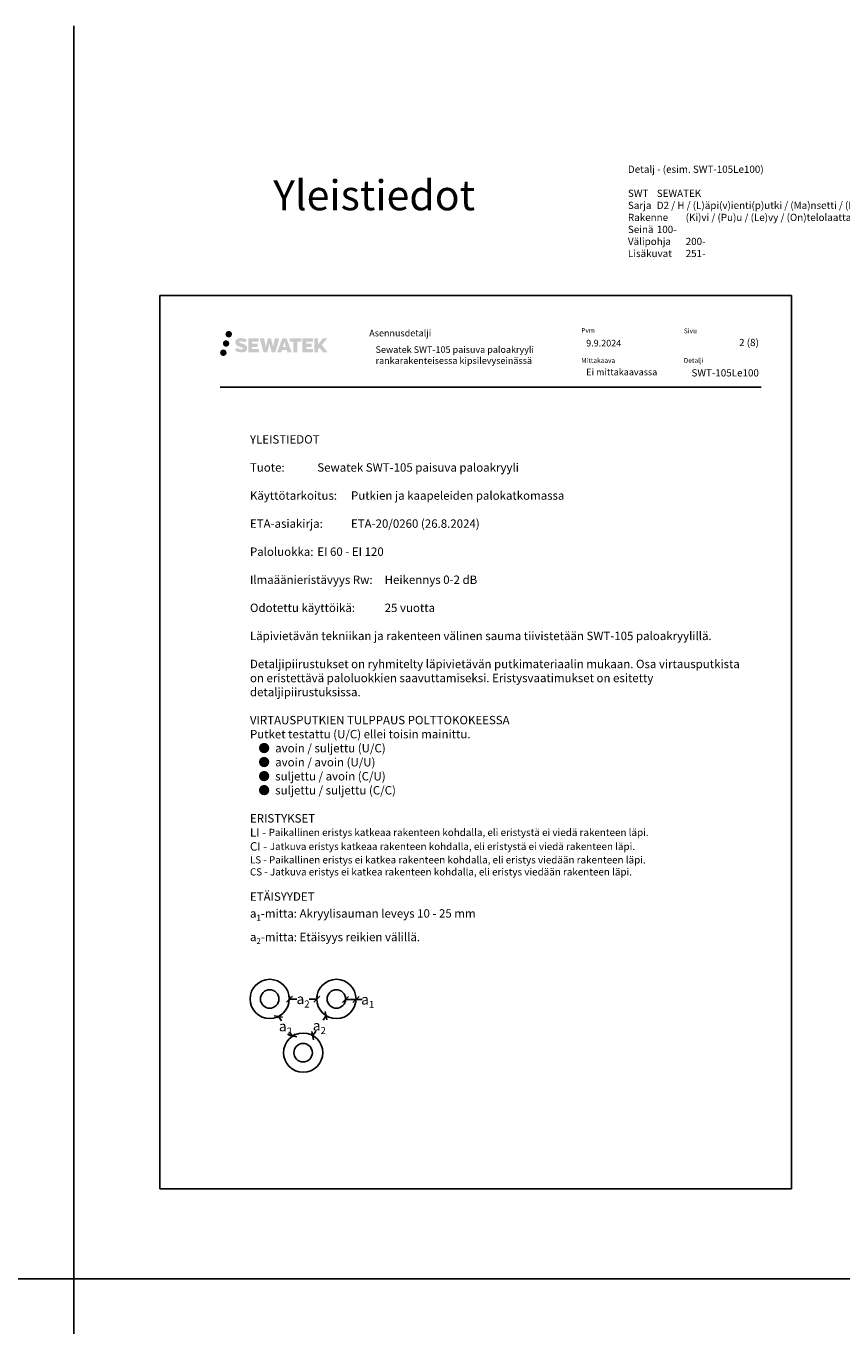
# Model space of a CAD drawing. Units: millimetres. Extents: x -226 to 10551, y -2398 to 3919.
# Drawn here: x 1131 to 2487, y 1757 to 3919 of the extents above; entities that cross this region are included whole.
import ezdxf
from ezdxf.enums import TextEntityAlignment as Align

# ---------------------------------------------------------------- set-up
doc = ezdxf.new("R2010")
doc.units = ezdxf.units.MM
doc.header["$LTSCALE"] = 5
doc.header["$MEASUREMENT"] = 0
doc.linetypes.add('DASHDOT', pattern=[9, 5, -2, 0, -2])
doc.layers.get('Defpoints').update_dxf_attribs({"color": 253})
doc.layers.add('Sewatek', color=7, linetype='Continuous')
doc.styles.add('_Mittaviivat', font='verdana.ttf', dxfattribs={"height": 12})
doc.styles.add('_Teksti 11', font='verdana.ttf', dxfattribs={"height": 11})
doc.styles.add('_Teksti 12', font='verdana.ttf', dxfattribs={"height": 12})
doc.styles.add('_Teksti 14', font='verdana.ttf', dxfattribs={"height": 14})
doc.styles.add('_Teksti 8', font='verdana.ttf', dxfattribs={"height": 8})
doc.styles.add('Teksti', font='simplex.shx', dxfattribs={"width": 0.8})
doc.styles.add('Teksti 50', font='simplex.shx', dxfattribs={"width": 0.8, "height": 50})
doc.dimstyles.new('Mitta 2', dxfattribs={"dimtxt": 12, "dimasz": 10, "dimexe": 5, "dimexo": 0, "dimgap": 4, "dimtad": 0, "dimtih": 1, "dimtoh": 1, "dimdec": 4, "dimzin": 0, "dimdsep": 46, "dimtxsty": 'Teksti', "dimblk": 'OBLIQUE', "dimcen": 0, "dimclrd": 256, "dimclre": 256, "dimclrt": 256, "dimadec": 0, "dimazin": 0, "dimtfac": 1, "dimtdec": 4, "dimtofl": 0, "dimtmove": 0, "dimatfit": 3, "dimldrblk": 'OBLIQUE', "dimfxl": 10, "dimfxlon": 1, "dimtolj": 1, "dimtzin": 0, "dimlwd": -1, "dimlwe": -1, "dimarcsym": 0})

# ---------------------------------------------------------------- blocks, each defined once
blk = doc.blocks.new('_Oblique')
at = {"color": 0, "linetype": 'ByBlock', "lineweight": -2}
blk.add_line((-0.5, -0.5), (0.5, 0.5), dxfattribs=at)
blk = doc.blocks.new('*D443')
at = {"layer": 'Defpoints', "color": 0}
for p in [(1568.4, 2301.2), (1614, 2301.2), (1614, 2301.2)]:
    blk.add_point(p, dxfattribs=at)
at = {"layer": 'Sewatek'}
for p, q in [((1568.4, 2301.2), (1568.4, 2306.2)), ((1568.4, 2301.2), (1580.8, 2301.2)), ((1614, 2301.2), (1601.5, 2301.2)), ((1614, 2301.2), (1614, 2306.2))]:
    blk.add_line(p, q, dxfattribs=at)
at = {"layer": 'Sewatek', "xscale": 10, "yscale": 10, "zscale": 10, "rotation": 180}
blk.add_blockref('_Oblique', (1568.4, 2301.2), dxfattribs=at)
at = {"layer": 'Sewatek', "xscale": 10, "yscale": 10, "zscale": 10}
blk.add_blockref('_Oblique', (1614, 2301.2), dxfattribs=at)
at = {"layer": 'Sewatek', "insert": (1591.2, 2301.2), "char_height": 12, "attachment_point": 5, "style": '_Mittaviivat'}
blk.add_mtext('\\A1;{\\H1.4x;a\\H0.7x;\\S^ 2;}', dxfattribs=at)
blk = doc.blocks.new('*D444')
at = {"layer": 'Defpoints', "color": 0}
for p in [(1550.2, 2272.1), (1573.7, 2239.7), (1573.7, 2239.7)]:
    blk.add_point(p, dxfattribs=at)
at = {"layer": 'Sewatek'}
for p, q in [((1550.2, 2272.1), (1554.3, 2275)), ((1550.2, 2272.1), (1555.2, 2265.1)), ((1573.7, 2239.7), (1568.6, 2246.7)), ((1573.7, 2239.7), (1577.7, 2242.7))]:
    blk.add_line(p, q, dxfattribs=at)
at = {"layer": 'Sewatek', "xscale": 10, "yscale": 10, "zscale": 10}
for p, rotation in [((1550.2, 2272.1), 125.9605171966397), ((1573.7, 2239.7), 305.9605171966397)]:
    blk.add_blockref('_Oblique', p, dxfattribs=dict(at, rotation=rotation))
at = {"layer": 'Sewatek', "insert": (1561.9, 2255.9), "char_height": 12, "attachment_point": 5, "style": '_Mittaviivat'}
blk.add_mtext('\\A1;{\\H1.4x;a\\H0.7x;\\S^ 2;}', dxfattribs=at)
blk = doc.blocks.new('*D445')
at = {"layer": 'Defpoints', "color": 0}
for p in [(1629.4, 2273.6), (1607.3, 2240.4), (1607.3, 2240.4)]:
    blk.add_point(p, dxfattribs=at)
at = {"layer": 'Sewatek'}
for p, q in [((1629.4, 2273.6), (1624.5, 2266.2)), ((1629.4, 2273.6), (1633.6, 2270.8)), ((1607.3, 2240.4), (1612.2, 2247.7)), ((1607.3, 2240.4), (1611.5, 2237.6))]:
    blk.add_line(p, q, dxfattribs=at)
at = {"layer": 'Sewatek', "xscale": 10, "yscale": 10, "zscale": 10}
for p, rotation in [((1629.4, 2273.6), 56.30993247403453), ((1607.3, 2240.4), 236.3099324740346)]:
    blk.add_blockref('_Oblique', p, dxfattribs=dict(at, rotation=rotation))
at = {"layer": 'Sewatek', "insert": (1618.3, 2257), "char_height": 12, "attachment_point": 5, "style": '_Mittaviivat'}
blk.add_mtext('\\A1;{\\H1.4x;a\\H0.7x;\\S^ 2;}', dxfattribs=at)
blk = doc.blocks.new('*D447')
at = {"layer": 'Defpoints', "color": 0}
for p in [(1661.8, 2300.4), (1679.2, 2300.5), (1679.2, 2300.4)]:
    blk.add_point(p, dxfattribs=at)
at = {"layer": 'Sewatek'}
for p, q in [((1661.8, 2300.4), (1661.8, 2305.4)), ((1661.8, 2300.4), (1679.2, 2300.4)), ((1679.2, 2300.5), (1679.2, 2295.4)), ((1679.2, 2300.4), (1689.2, 2300.4))]:
    blk.add_line(p, q, dxfattribs=at)
at = {"layer": 'Sewatek', "xscale": 10, "yscale": 10, "zscale": 10, "rotation": 180}
blk.add_blockref('_Oblique', (1661.8, 2300.4), dxfattribs=at)
at = {"layer": 'Sewatek', "xscale": 10, "yscale": 10, "zscale": 10}
blk.add_blockref('_Oblique', (1679.2, 2300.4), dxfattribs=at)
at = {"layer": 'Sewatek', "insert": (1698.7, 2300.4), "char_height": 12, "attachment_point": 5, "style": '_Mittaviivat'}
blk.add_mtext('\\A1;\\A1;{\\H1.4x;a{\\H0.7x;\\S^ 1;}}', dxfattribs=at)

msp = doc.modelspace()

# ---------------------------------------------------------------- hatches: boundary and pattern name
at = {"layer": 'Sewatek', "ltscale": 0.5, "true_color": 0xda1884, "transparency": 33554687}
h = msp.add_hatch(color=222, dxfattribs=at)
h.dxf.hatch_style = 1
h.paths.add_polyline_path([(1468.46124, 3391.25688, 1), (1457.81341, 3391.25688, 1)])
at = {"layer": 'Sewatek', "ltscale": 0.5, "true_color": 0x002d72, "transparency": 33554687}
h = msp.add_hatch(color=166, dxfattribs=at)
h.dxf.hatch_style = 1
h.paths.add_polyline_path([(1462.19865, 3406.72043, 1), (1473.03518, 3406.72043, 1)])
h = msp.add_hatch(color=166, dxfattribs=at)
h.dxf.hatch_style = 1
h.paths.add_polyline_path([(1497.91592, 3385.85579), (1496.99037, 3387.3581), (1496.1031, 3388.21977), (1495.26702, 3388.99614), (1494.17904, 3389.59402), (1493.13454, 3390.05634), (1491.90168, 3390.53578), (1489.37362, 3391.22821), (1487.40982, 3391.78053), (1485.78968, 3392.44331), (1485.34783, 3392.89744), (1485.16372, 3393.83025), (1485.47056, 3394.3212), (1486.30518, 3394.84897), (1488.06033, 3395.07726), (1490.51115, 3394.66879), (1492.93055, 3393.91469), (1494.94148, 3393.16059), (1497.70755, 3397.75063), (1496.0037, 3398.45816), (1495.09402, 3398.79026), (1493.77489, 3399.19248), (1492.0467, 3399.61363), (1489.62019, 3400.03132), (1488.10395, 3400.16955), (1486.51307, 3400.16955), (1484.5539, 3399.91214), (1482.8018, 3399.41563), (1481.50446, 3398.69488), (1480.46338, 3397.89405), (1479.7106, 3397.1733), (1479.17539, 3396.33314), (1478.7912, 3395.58781), (1478.42891, 3394.17017), (1478.42891, 3392.43751), (1478.61793, 3391.53967), (1478.91704, 3390.50852), (1479.69778, 3389.27669), (1480.56527, 3388.4439), (1481.6236, 3387.54171), (1482.43283, 3387.06386), (1483.75859, 3386.5025), (1486.1354, 3385.66644), (1488.65555, 3385.00953), (1490.20824, 3384.51983), (1490.85718, 3384.15592), (1491.30492, 3383.81211), (1491.62932, 3383.24097), (1491.62932, 3382.71421), (1491.51195, 3382.43068), (1491.19257, 3382.06398), (1490.48283, 3381.68546), (1489.53651, 3381.48436), (1488.24716, 3381.48436), (1486.88683, 3381.75643), (1485.20711, 3382.18227), (1483.48008, 3382.80921), (1482.06061, 3383.36517), (1480.79491, 3384.06308), (1477.93807, 3379.61257), (1479.08061, 3378.93743), (1480.5036, 3378.31422), (1482.16549, 3377.68063), (1483.96832, 3377.16295), (1485.524, 3376.75644), (1487.32985, 3376.46459), (1488.60671, 3376.27306), (1489.84708, 3376.27306), (1491.13434, 3376.38727), (1493.20094, 3376.83429), (1494.44849, 3377.31315), (1495.3936, 3377.85501), (1496.14968, 3378.48508), (1496.69155, 3379.06475), (1497.29642, 3379.88384), (1497.8606, 3380.8101), (1498.21468, 3382.2707), (1498.21468, 3384.18496)])
h.paths.add_polyline_path([(1515.45404, 3390.88808), (1506.55279, 3390.88808), (1506.55279, 3394.45779), (1517.56073, 3394.45779), (1517.56073, 3399.8397), (1500.19889, 3399.8397), (1500.19889, 3376.72069), (1517.72304, 3376.72069), (1517.72304, 3381.96619), (1506.54928, 3381.96619), (1506.54928, 3385.6264), (1515.45404, 3385.6264)])
h.paths.add_polyline_path([(1526.27994, 3399.86589), (1519.09529, 3399.86589), (1525.53445, 3376.70518), (1531.74432, 3376.70518), (1535.28728, 3390.52028), (1539.00262, 3376.71776), (1545.12165, 3376.71776), (1551.60628, 3399.78157), (1544.39504, 3399.78157), (1541.35662, 3385.79461), (1537.83711, 3399.84785), (1532.87318, 3399.84785), (1529.27328, 3385.61588)])
h.paths.add_polyline_path([(1563.68232, 3399.85707), (1556.64865, 3399.85917), (1548.12161, 3376.70601), (1554.97882, 3376.70601), (1556.11605, 3380.55855), (1564.10658, 3380.55855), (1565.31574, 3376.68274), (1572.30654, 3376.68274)])
h.paths.add_polyline_path([(1557.59051, 3385.44633), (1560.10936, 3393.82878), (1562.68573, 3385.44633)], flags=16)
h.paths.add_polyline_path([(1622.44101, 3388.92589), (1631.63229, 3399.84417), (1624.12183, 3399.84417), (1616.06406, 3390.00931), (1616.06406, 3399.84369), (1609.7561, 3399.84369), (1609.7561, 3376.66324), (1616.05711, 3376.66324), (1616.05711, 3381.57518), (1618.37916, 3384.25511), (1624.2636, 3376.61185), (1631.85213, 3376.61185)])
h.paths.add_polyline_path([(1605.37338, 3390.81506), (1596.4206, 3390.81506), (1596.4206, 3394.49692), (1607.45928, 3394.49692), (1607.45928, 3399.84522), (1590.03679, 3399.84522), (1590.03679, 3376.65765), (1607.60099, 3376.65765), (1607.60099, 3382.00576), (1596.41948, 3382.00576), (1596.41948, 3385.59132), (1605.37338, 3385.59132)])
h.paths.add_polyline_path([(1581.63204, 3394.53284), (1588.13918, 3394.53284), (1588.13918, 3399.84863), (1568.67244, 3399.84863), (1568.67244, 3394.47596), (1575.27714, 3394.47596), (1575.27714, 3376.70882), (1581.63204, 3376.70882)])
at = {"layer": 'Sewatek', "ltscale": 0.5, "true_color": 0x05c3de, "transparency": 33554687}
h = msp.add_hatch(color=132, dxfattribs=at)
h.dxf.hatch_style = 1
h.paths.add_polyline_path([(1464.06404, 3375.89275, 1), (1453.25886, 3375.89275, 1)])

# ---------------------------------------------------------------- linework, layer by layer
at = {"layer": 'Sewatek', "color": 3}
for p, q in [((1209.97708, 3919.17932), (1209.97708, -404.22798)), ((-226.29107, 1835.79145), (9262.60386, 1835.79145))]:
    msp.add_line(p, q, dxfattribs=at)
at = {"layer": 'Sewatek', "color": 132, "true_color": 0x05c3de}
msp.add_line((1453.1262, 3318.80965), (2353.1262, 3318.80965), dxfattribs=at)
at = {"layer": 'Sewatek'}
msp.add_lwpolyline([(1353.23716, 1985.79145), (2403.23716, 1985.79145), (2403.23716, 3470.79145), (1353.23716, 3470.79145)], close=True, dxfattribs=at)
for centre, radius in [((1535.72056, 2301.2991), 32.63123), ((1535.72056, 2301.2991), 15.37777), ((1646.58784, 2301.2991), 32.63123), ((1646.58784, 2301.2991), 15.37777), ((1591.30661, 2211.9587), 32.63123), ((1591.30661, 2211.9587), 15.37777)]:
    msp.add_circle(centre, radius, dxfattribs=at)

# ---------------------------------------------------------------- texts
at = {"layer": 'Sewatek', "color": 166, "style": '_Teksti 8'}
msp.add_text('Asennusdetalji', height=11, dxfattribs=at).set_placement((1701.23101, 3414.04258), align=Align.TOP_LEFT)
at = {"layer": 'Sewatek', "char_height": 12, "style": '_Teksti 12'}
for s, width, heights, insert, attachment_point in [('\\pxi-6,l6,ql;Detalj - (esim. SWT-105Le100)\\P\\pxi-8,l8,ql;\\PSWT^ISEWATEK\\PSarja^ID2 / H / (L)äpi(v)ienti(p)utki / (Ma)nsetti / (Mu)lti / S / 100 / 105 / (V)uodon(i)lmaisin / (Wr)ap\\PRakenne^I(Ki)vi / (Pu)u / (Le)vy / (On)telolaatta /^I(Al)alaattapalkisto / (Yh)distelmä\\PSeinä^I100-\\PVälipohja^I200-\\PLisäkuvat^I251-', 1041.489523, [194.95754], (2131.3676, 3686.96308), 1), ('\\pxqr;SWT-105Le100', 104.2064661, [15.51885], (2349.1262, 3348.40431), 3)]:
    msp.add_mtext_dynamic_manual_height_columns(s, width=width, gutter_width=50, heights=heights, dxfattribs=dict(at, insert=insert, attachment_point=attachment_point))
at = {"layer": 'Sewatek', "linetype": 'DASHDOT', "ltscale": 10, "insert": (1541.54855, 3662.75841), "char_height": 50, "attachment_point": 1, "style": 'Teksti 50'}
msp.add_mtext_dynamic_manual_height_columns('Yleistiedot', width=550.1588508, gutter_width=1, heights=[133.33333], dxfattribs=at)
at = {"layer": 'Sewatek', "color": 166, "true_color": 0x002d72, "char_height": 8, "attachment_point": 1, "style": '_Teksti 8'}
for s, insert, width in [('Pvm', (2053.72283, 3416.9636), 21.816), ('Sivu', (2224.42181, 3416.1385), 22.304), ('Mittakaava', (2053.72283, 3366.9636), 58.4), ('Detalji', (2224.16943, 3367.08245), 33.784)]:
    msp.add_mtext(s, dxfattribs=dict(at, insert=insert, width=width))
at = {"layer": 'Sewatek'}
for s, insert, char_height, width, attachment_point, style in [('\\pxql;9.9.2024', (2061.91432, 3397.3121), 11, 0.5868741, 1, '_Teksti 12'), ('\\pxqr;2 (8)', (2349.1262, 3398.92), 12, 71.6920732, 3, '_Teksti 12'), ('{\\T0.95;Sewatek SWT-105 paisuva paloakryyli \\Prankarakenteisessa kipsilevyseinässä}', (1711.74742, 3386.63625), 11, 364.7942346, 1, '_Teksti 11'), ('Ei mittakaavassa', (2062.0174, 3349.27838), 11, 130.7738989, 1, '_Teksti 11'), ('\\A1;\\pxi-19,l19;YLEISTIEDOT\\P\\PTuote: ^ISewatek SWT-105 paisuva paloakryyli\\P\\PKäyttötarkoitus: ^IPutkien ja kaapeleiden palokatkomassa\\P\\PETA-asiakirja: ^IETA-20/0260 (26.8.2024)\\P\\PPaloluokka: ^IEI 60 - EI 120\\P\\PIlmaäänieristävyys Rw:^IHeikennys 0-2 dB\\P\\POdotettu käyttöikä: ^I25 vuotta\\P\\P\\pxi0,l0;Läpivietävän tekniikan ja rakenteen välinen sauma tiivistetään SWT-105 paloakryylillä.  \\P\\PDetaljipiirustukset on ryhmitelty läpivietävän putkimateriaalin mukaan. Osa virtausputkista on eristettävä paloluokkien saavuttamiseksi. Eristysvaatimukset on esitetty detaljipiirustuksissa.\\P\\PVIRTAUSPUTKIEN TULPPAUS POLTTOKOKEESSA \\PPutket testattu (U/C) ellei toisin mainittu.\\P\\pxi-2,l3,t3;●^Iavoin / suljettu (U/C)\\P●^Iavoin / avoin (U/U)\\P●^Isuljettu / avoin (C/U)\\P●^Isuljettu / suljettu (C/C)\\P\\pxi0,l0,tz;\\PERISTYKSET\\P\\pxi-2,l2;LI - {\\H0.8571x;Paikallinen eristys katkeaa rakenteen kohdalla, eli eristystä ei viedä rakenteen läpi.\\P}CI - {\\H0.8571x;Jatkuva eristys katkeaa rakenteen kohdalla, eli eristystä ei viedä rakenteen läpi.\\P\\H1.0001x;LS - Paikallinen eristys ei katkea rakenteen kohdalla, eli eristys viedään rakenteen läpi.\\PCS - Jatkuva eristys ei katkea rakenteen kohdalla, eli eristys viedään rakenteen läpi. \\P\\P\\H1.1666x;ETÄISYYDET\\P\\pxi-3,l3;a{\\H0.7x;\\S^ 1;}-mitta: Akryylisauman leveys 10 - 25 mm\\Pa{\\H0.7x;\\S^ 2;}-mitta: Etäisyys reikien välillä.}', (1502.884, 3238.75675), 14, 838.7249442, 1, '_Teksti 14')]:
    msp.add_mtext(s, dxfattribs=dict(at, insert=insert, char_height=char_height, width=width, attachment_point=attachment_point, style=style))

# ---------------------------------------------------------------- dimensions: what is measured, and where the dimension line sits
dim = msp.add_linear_dim(base=(1613.95667, 2301.23675), p1=(1568.35173, 2301.23675), p2=(1613.95667, 2301.23675), text='{\\H1.4x;a\\H0.7x;\\S^ 2;}', dimstyle='Mitta 2', override={"dimtxt": 12, "dimgap": 0, "dimtxsty": '_Mittaviivat'}, dxfattribs=at)
dim.commit()
dim.dimension.update_dxf_attribs({"geometry": '*D443', "text_midpoint": (1591.1542, 2301.23675)})
dim = msp.add_linear_dim(base=(1679.15183, 2300.43746), p1=(1661.7695, 2300.43746), p2=(1679.15183, 2300.52913), text='\\A1;{\\H1.4x;a{\\H0.7x;\\S^ 1;}}', dimstyle='Mitta 2', override={"dimtxt": 9, "dimgap": 0, "dimtxsty": '_Mittaviivat', "dimtfill": 0}, dxfattribs=at)
dim.commit()
dim.dimension.update_dxf_attribs({"geometry": '*D447', "text_midpoint": (1698.68331, 2300.43746), "dimtype": 160})
for base, p1, p2, angle, override, picture, middle in [((1573.67295, 2239.72717), (1550.21362, 2272.06301), (1573.67295, 2239.72717), 305.9605172, {"dimtxt": 12, "dimgap": 0, "dimtxsty": '_Mittaviivat'}, '*D444', (1561.94328, 2255.89509)), ((1607.29591, 2240.40407), (1629.4006, 2273.56111), (1607.29591, 2240.40407), 236.30993247, {"dimtxt": 12, "dimgap": 0, "dimtxsty": '_Mittaviivat', "dimfxl": 10}, '*D445', (1618.34826, 2256.98259))]:
    dim = msp.add_linear_dim(base=base, p1=p1, p2=p2, angle=angle, text='{\\H1.4x;a\\H0.7x;\\S^ 2;}', dimstyle='Mitta 2', override=override, dxfattribs=at)
    dim.commit()
    dim.dimension.update_dxf_attribs({"geometry": picture, "text_midpoint": middle})

doc.saveas('drawing.dxf')
